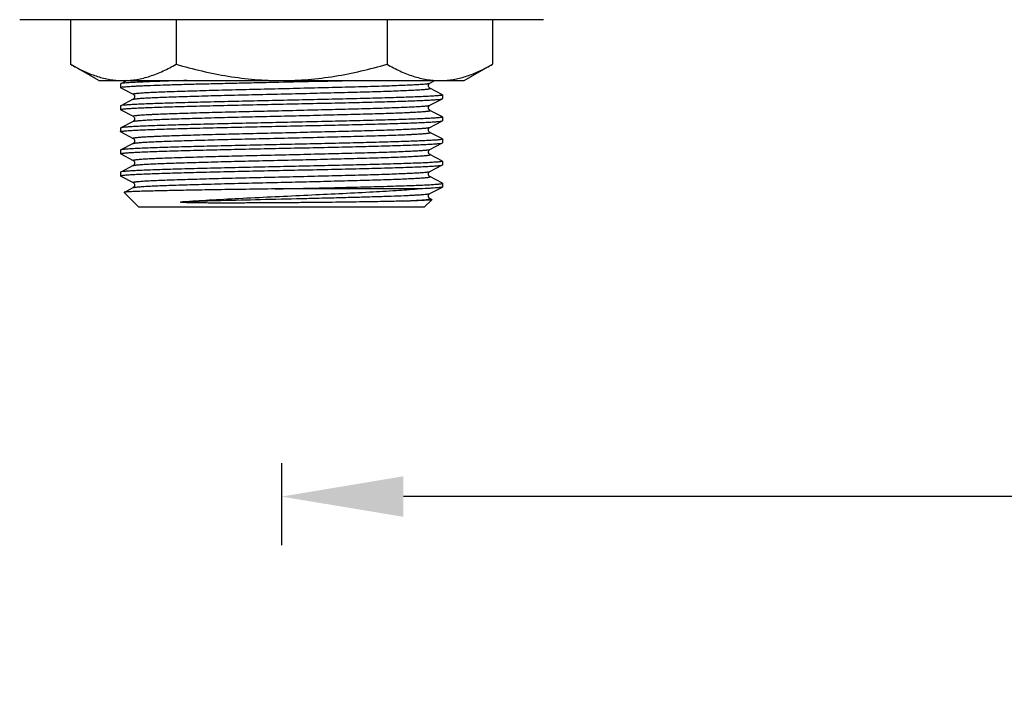
# Model space of a CAD drawing. Units: millimetres. Extents: x -1081 to -130, y -236 to 890.
# Drawn here: x -1017 to -936, y 371 to 426 of the extents above; entities that cross this region are included whole.
import ezdxf

# ---------------------------------------------------------------- set-up
doc = ezdxf.new("R2010")
doc.units = ezdxf.units.MM
doc.header["$LTSCALE"] = 65.34
doc.header["$PDMODE"] = 3
doc.header["$PDSIZE"] = 3
doc.layers.get('0').update_dxf_attribs({"linetype": 'CONTINUOUS'})
doc.layers.get('Defpoints').update_dxf_attribs({"linetype": 'CONTINUOUS'})
doc.layers.add('60138_04_00_BL7', color=7, linetype='CONTINUOUS')
doc.layers.add('6028_09_00_BL10', color=7, linetype='CONTINUOUS')
doc.styles.get("Standard").update_dxf_attribs({"font": 'arial.ttf'})
doc.dimstyles.new('A2', dxfattribs={"dimtxt": 10, "dimasz": 10, "dimexe": 4, "dimexo": 6, "dimgap": 4, "dimtad": 2, "dimtih": 1, "dimtoh": 1, "dimdec": 0, "dimdsep": 46, "dimtxsty": 'Standard', "dimcen": 0, "dimadec": 0, "dimazin": 0, "dimtfac": 1, "dimtdec": 0, "dimtmove": 0, "dimatfit": 3, "dimfxl": 0, "dimarcsym": 0})

# ---------------------------------------------------------------- blocks, each defined once
blk = doc.blocks.new('*D83')
at = {"color": 0, "lineweight": -2}
for p, q in [((-995.339, 389.66), (-995.339, 382.929)), ((-815.361, 389.517), (-815.361, 382.929)), ((-825.361, 386.929), (-985.339, 386.929))]:
    blk.add_line(p, q, dxfattribs=at)
at = {"color": 0}
for points in [[(-985.339, 388.596), (-985.339, 385.263), (-995.339, 386.929)], [(-825.361, 388.596), (-825.361, 385.263), (-815.361, 386.929)]]:
    blk.add_solid(points, dxfattribs=at)
at = {"layer": 'Defpoints', "color": 0}
for p in [(-995.339, 395.66), (-815.361, 395.517), (-995.339, 386.929)]:
    blk.add_point(p, dxfattribs=at)
at = {"color": 0, "lineweight": 15, "insert": (-904.751, 377.824), "char_height": 10, "attachment_point": 5}
blk.add_mtext('180mm', dxfattribs=at)

msp = doc.modelspace()

# ---------------------------------------------------------------- linework, layer by layer
at = {"layer": '60138_04_00_BL7', "linetype": 'Continuous'}
for p, q in [((-1008.548, 420.839), (-1008.56, 420.827)), ((-1008.56, 420.827), (-1008.56, 420.525)), ((-1008.548, 420.513), (-1008.56, 420.525)), ((-1008.242, 420.998), (-1008.548, 420.839)), ((-1008.548, 420.513), (-1008.528, 420.503)), ((-1008.528, 420.503), (-1007.521, 419.978)), ((-1008.049, 421.099), (-1008.242, 420.998)), ((-983.158, 420.885), (-982.746, 421.099)), ((-982.13, 419.932), (-983.158, 420.467)), ((-983.158, 419.071), (-982.13, 419.606)), ((-982.13, 419.932), (-982.119, 419.92)), ((-982.13, 419.606), (-982.119, 419.618)), ((-982.119, 419.92), (-982.119, 419.618)), ((-1008.548, 419.025), (-1008.56, 419.013)), ((-1008.56, 419.013), (-1008.56, 418.711)), ((-1007.521, 419.56), (-1008.548, 419.025)), ((-1008.548, 418.699), (-1008.56, 418.711)), ((-1008.548, 418.699), (-1008.528, 418.689)), ((-1008.528, 418.689), (-1007.521, 418.164)), ((-982.13, 418.118), (-983.158, 418.653)), ((-982.13, 418.118), (-982.119, 418.106)), ((-982.119, 418.106), (-982.119, 417.804)), ((-1008.548, 417.211), (-1008.56, 417.199)), ((-1008.56, 417.199), (-1008.56, 416.897)), ((-1007.521, 417.746), (-1008.548, 417.211)), ((-983.158, 417.257), (-982.13, 417.792)), ((-982.13, 417.792), (-982.119, 417.804)), ((-1008.548, 416.885), (-1008.56, 416.897)), ((-1008.548, 416.885), (-1008.528, 416.875)), ((-1008.528, 416.875), (-1007.521, 416.35)), ((-982.13, 416.304), (-983.158, 416.839)), ((-1007.521, 415.932), (-1008.548, 415.397)), ((-983.158, 415.443), (-982.13, 415.978)), ((-982.13, 416.304), (-982.119, 416.292)), ((-982.13, 415.978), (-982.119, 415.99)), ((-982.119, 416.292), (-982.119, 415.99)), ((-1008.548, 415.397), (-1008.56, 415.385)), ((-1008.56, 415.385), (-1008.56, 415.083)), ((-1008.548, 415.071), (-1008.56, 415.083)), ((-982.13, 414.49), (-983.158, 415.025)), ((-1007.521, 414.118), (-1008.548, 413.583)), ((-983.158, 413.629), (-982.13, 414.164)), ((-982.13, 414.49), (-982.119, 414.478)), ((-982.13, 414.164), (-982.119, 414.176)), ((-982.119, 414.478), (-982.119, 414.176)), ((-1008.548, 413.583), (-1008.56, 413.571)), ((-1008.56, 413.571), (-1008.56, 413.269)), ((-1008.56, 413.269), (-1008.548, 413.257)), ((-1008.548, 413.257), (-1008.528, 413.247)), ((-1008.528, 413.247), (-1007.521, 412.722)), ((-982.13, 412.676), (-983.158, 413.211)), ((-1008.265, 411.916), (-1007.52, 412.304)), ((-983.158, 411.815), (-982.13, 412.35)), ((-982.119, 412.664), (-982.119, 412.362)), ((-1008.265, 411.916), (-1008.269, 411.908)), ((-1007.06, 410.699), (-1008.269, 411.908)), ((-984.169, 412.199), (-995.858, 412.199)), ((-983.619, 410.699), (-1007.06, 410.699)), ((-985.387, 411.206), (-985.31, 411.21)), ((-983.619, 410.699), (-983.006, 411.312)), ((-983.01, 411.32), (-983.158, 411.397)), ((-983.01, 411.32), (-983.006, 411.312))]:
    msp.add_line(p, q, dxfattribs=at)
for points in [[(-983.157, 420.467), (-983.165, 420.471), (-983.18, 420.481), (-983.201, 420.499), (-983.225, 420.524), (-983.248, 420.559), (-983.268, 420.605), (-983.279, 420.661), (-983.276, 420.715), (-983.262, 420.764), (-983.24, 420.807), (-983.215, 420.839), (-983.195, 420.859), (-983.178, 420.872), (-983.165, 420.88), (-983.157, 420.885)], [(-1007.521, 419.978), (-1007.519, 419.977), (-1007.506, 419.969), (-1007.488, 419.956), (-1007.466, 419.936), (-1007.443, 419.907), (-1007.42, 419.865), (-1007.403, 419.813), (-1007.399, 419.759), (-1007.407, 419.707), (-1007.427, 419.658), (-1007.451, 419.621), (-1007.473, 419.595), (-1007.492, 419.579), (-1007.509, 419.567), (-1007.521, 419.56)], [(-983.157, 418.653), (-983.165, 418.658), (-983.179, 418.667), (-983.197, 418.681), (-983.218, 418.703), (-983.243, 418.736), (-983.265, 418.781), (-983.277, 418.831), (-983.278, 418.884), (-983.267, 418.937), (-983.247, 418.981), (-983.225, 419.013), (-983.203, 419.038), (-983.183, 419.055), (-983.167, 419.065), (-983.158, 419.071)], [(-1007.521, 418.164), (-1007.518, 418.162), (-1007.508, 418.156), (-1007.495, 418.148), (-1007.477, 418.133), (-1007.454, 418.108), (-1007.431, 418.074), (-1007.412, 418.033), (-1007.4, 417.984), (-1007.4, 417.929), (-1007.412, 417.879), (-1007.43, 417.837), (-1007.453, 417.803), (-1007.477, 417.778), (-1007.495, 417.762), (-1007.509, 417.753), (-1007.521, 417.746)], [(-983.157, 416.839), (-983.164, 416.843), (-983.179, 416.852), (-983.199, 416.869), (-983.222, 416.893), (-983.245, 416.926), (-983.266, 416.971), (-983.278, 417.026), (-983.277, 417.08), (-983.264, 417.13), (-983.242, 417.175), (-983.218, 417.208), (-983.196, 417.229), (-983.18, 417.243), (-983.166, 417.252), (-983.157, 417.257)], [(-1007.521, 416.35), (-1007.519, 416.349), (-1007.511, 416.344), (-1007.5, 416.337), (-1007.484, 416.325), (-1007.464, 416.305), (-1007.442, 416.277), (-1007.421, 416.241), (-1007.405, 416.194), (-1007.399, 416.139), (-1007.405, 416.087), (-1007.421, 416.041), (-1007.444, 416.001), (-1007.468, 415.972), (-1007.489, 415.954), (-1007.504, 415.942), (-1007.516, 415.935), (-1007.521, 415.932)], [(-1008.548, 415.071), (-1007.519, 414.535), (-1007.507, 414.527), (-1007.489, 414.515), (-1007.468, 414.496), (-1007.445, 414.468), (-1007.421, 414.427), (-1007.404, 414.374), (-1007.399, 414.32), (-1007.406, 414.268), (-1007.425, 414.218), (-1007.449, 414.18), (-1007.472, 414.154), (-1007.491, 414.137), (-1007.508, 414.126), (-1007.521, 414.118)], [(-983.158, 415.025), (-983.163, 415.028), (-983.175, 415.036), (-983.191, 415.048), (-983.211, 415.067), (-983.233, 415.093), (-983.254, 415.128), (-983.272, 415.175), (-983.279, 415.231), (-983.274, 415.284), (-983.258, 415.331), (-983.235, 415.372), (-983.21, 415.402), (-983.191, 415.421), (-983.176, 415.432), (-983.164, 415.439), (-983.157, 415.443)], [(-983.157, 413.211), (-983.161, 413.213), (-983.174, 413.221), (-983.191, 413.233), (-983.212, 413.254), (-983.238, 413.286), (-983.261, 413.331), (-983.276, 413.38), (-983.279, 413.435), (-983.268, 413.49), (-983.248, 413.536), (-983.225, 413.571), (-983.202, 413.597), (-983.18, 413.614), (-983.165, 413.624), (-983.157, 413.629)], [(-1007.521, 412.722), (-1007.512, 412.717), (-1007.497, 412.707), (-1007.479, 412.692), (-1007.457, 412.669), (-1007.432, 412.633), (-1007.411, 412.587), (-1007.4, 412.536), (-1007.4, 412.485), (-1007.413, 412.433), (-1007.433, 412.391), (-1007.455, 412.36), (-1007.476, 412.336), (-1007.496, 412.32), (-1007.511, 412.31), (-1007.52, 412.304)], [(-983.157, 411.397), (-983.165, 411.401), (-983.18, 411.411), (-983.2, 411.428), (-983.224, 411.453), (-983.247, 411.486), (-983.267, 411.532), (-983.279, 411.587), (-983.277, 411.641), (-983.263, 411.691), (-983.241, 411.735), (-983.216, 411.768), (-983.196, 411.788), (-983.179, 411.801), (-983.166, 411.81), (-983.157, 411.815)]]:
    msp.add_lwpolyline(points, dxfattribs=at)
for points, knots in [([(-1008.56, 420.525), (-1008.56, 420.529), (-1008.55, 420.537), (-1008.517, 420.549), (-1008.441, 420.565), (-1008.314, 420.581), (-1008.137, 420.599), (-1007.911, 420.616), (-1007.636, 420.634), (-1007.314, 420.652), (-1006.945, 420.67), (-1006.532, 420.687), (-1005.896, 420.712), (-1005.003, 420.743), (-1003.823, 420.778), (-1002.512, 420.813), (-1001.09, 420.849), (-999.58, 420.884), (-998.004, 420.92), (-995.844, 420.968), (-993.165, 421.026), (-991.028, 421.074), (-989.983, 421.099)], [0, 0, 0, 0, 0.000592, 0.001728, 0.005949, 0.012846, 0.022423, 0.034647, 0.049474, 0.066854, 0.086718, 0.108989, 0.133585, 0.189356, 0.253176, 0.324061, 0.400924, 0.482582, 0.567773, 0.655182, 0.831255, 1, 1, 1, 1]), ([(-1008.46, 420.862), (-1008.479, 420.859), (-1008.508, 420.853), (-1008.538, 420.844), (-1008.548, 420.839)], [0, 0, 0, 0, 0.61359, 1, 1, 1, 1]), ([(-1003.111, 421.099), (-1003.783, 421.081), (-1004.74, 421.053), (-1005.946, 421.012), (-1006.689, 420.983), (-1007.314, 420.954), (-1007.813, 420.926), (-1008.181, 420.898), (-1008.383, 420.876), (-1008.46, 420.862)], [0, 0, 0, 0, 0.376155, 0.536438, 0.6759, 0.793066, 0.886728, 0.955925, 1, 1, 1, 1]), ([(-1007.521, 419.978), (-1007.524, 419.98), (-1007.53, 419.983), (-1007.535, 419.993), (-1007.527, 420.001), (-1007.506, 420.011), (-1007.46, 420.023), (-1007.385, 420.037), (-1007.28, 420.05), (-1007.146, 420.064), (-1006.984, 420.078), (-1006.794, 420.092), (-1006.577, 420.106), (-1006.332, 420.12), (-1006.061, 420.134), (-1005.649, 420.154), (-1005.073, 420.178), (-1004.313, 420.206), (-1003.466, 420.234), (-1002.189, 420.273), (-1000.443, 420.32), (-998.219, 420.376), (-995.883, 420.431), (-993.527, 420.487), (-991.24, 420.543), (-989.419, 420.59), (-988.062, 420.629), (-987.143, 420.657), (-986.302, 420.685), (-985.549, 420.713), (-984.89, 420.741), (-984.332, 420.768), (-983.879, 420.796), (-983.571, 420.82), (-983.38, 420.84), (-983.28, 420.854), (-983.209, 420.867), (-983.171, 420.878), (-983.158, 420.885)], [0, 0, 0, 0, 0.000494, 0.000801, 0.001154, 0.001733, 0.00372, 0.006872, 0.011199, 0.016695, 0.023349, 0.03115, 0.040079, 0.050115, 0.061233, 0.073408, 0.100811, 0.132059, 0.166854, 0.20486, 0.289021, 0.381312, 0.478188, 0.575931, 0.670789, 0.759117, 0.799761, 0.837528, 0.872055, 0.903011, 0.9301, 0.95306, 0.971676, 0.98577, 0.991082, 0.995224, 0.998192, 1, 1, 1, 1]), ([(-1007.521, 419.56), (-1007.507, 419.567), (-1007.469, 419.577), (-1007.398, 419.591), (-1007.298, 419.605), (-1007.107, 419.625), (-1006.799, 419.649), (-1006.346, 419.677), (-1005.788, 419.704), (-1005.129, 419.732), (-1004.375, 419.76), (-1003.535, 419.788), (-1002.616, 419.816), (-1001.259, 419.855), (-999.437, 419.902), (-997.15, 419.958), (-994.793, 420.014), (-992.458, 420.069), (-990.233, 420.125), (-988.488, 420.172), (-987.21, 420.211), (-986.364, 420.239), (-985.604, 420.267), (-985.028, 420.291), (-984.615, 420.311), (-984.345, 420.325), (-984.1, 420.339), (-983.883, 420.353), (-983.693, 420.367), (-983.531, 420.381), (-983.398, 420.395), (-983.293, 420.408), (-983.218, 420.422), (-983.172, 420.434), (-983.151, 420.444), (-983.143, 420.452), (-983.148, 420.462), (-983.154, 420.465), (-983.157, 420.467)], [0, 0, 0, 0, 0.001808, 0.004775, 0.008918, 0.014232, 0.028327, 0.046946, 0.069909, 0.097002, 0.127961, 0.162494, 0.200265, 0.240915, 0.329253, 0.42412, 0.521871, 0.618752, 0.711045, 0.795203, 0.833208, 0.867999, 0.899242, 0.926638, 0.938811, 0.949925, 0.959956, 0.968881, 0.976678, 0.983328, 0.988818, 0.99314, 0.996287, 0.998269, 0.998845, 0.999196, 0.999503, 1, 1, 1, 1]), ([(-1008.56, 418.711), (-1008.56, 418.718), (-1008.534, 418.73), (-1008.493, 418.74), (-1008.417, 418.754), (-1008.316, 418.767), (-1008.184, 418.78), (-1008.024, 418.794), (-1007.836, 418.807), (-1007.53, 418.826), (-1007.081, 418.85), (-1006.465, 418.876), (-1005.75, 418.903), (-1004.942, 418.93), (-1004.049, 418.957), (-1003.078, 418.984), (-1002.038, 419.011), (-1000.542, 419.048), (-998.573, 419.094), (-996.141, 419.147), (-993.682, 419.201), (-991.281, 419.254), (-989.024, 419.307), (-986.991, 419.361), (-985.471, 419.407), (-984.42, 419.444), (-983.773, 419.471), (-983.229, 419.498), (-982.792, 419.524), (-982.467, 419.55), (-982.288, 419.57), (-982.218, 419.583)], [0, 0, 0, 0, 0.00076, 0.002511, 0.005339, 0.009259, 0.014268, 0.020356, 0.027511, 0.035718, 0.05522, 0.078686, 0.105916, 0.136661, 0.170655, 0.207591, 0.247147, 0.288968, 0.377906, 0.471245, 0.565673, 0.657844, 0.744492, 0.822541, 0.889221, 0.917543, 0.942173, 0.962897, 0.979529, 0.991931, 1, 1, 1, 1]), ([(-982.119, 419.92), (-982.119, 419.913), (-982.144, 419.901), (-982.185, 419.89), (-982.261, 419.877), (-982.362, 419.864), (-982.494, 419.85), (-982.654, 419.837), (-982.842, 419.824), (-983.148, 419.805), (-983.597, 419.781), (-984.213, 419.754), (-984.929, 419.728), (-985.737, 419.701), (-986.63, 419.674), (-987.601, 419.647), (-988.64, 419.62), (-990.137, 419.583), (-992.106, 419.537), (-994.538, 419.484), (-996.998, 419.43), (-999.399, 419.377), (-1001.656, 419.323), (-1003.689, 419.27), (-1005.209, 419.224), (-1006.259, 419.186), (-1006.906, 419.16), (-1007.45, 419.133), (-1007.887, 419.107), (-1008.211, 419.081), (-1008.39, 419.061), (-1008.46, 419.048)], [0, 0, 0, 0, 0.00076, 0.002511, 0.00534, 0.00926, 0.01427, 0.020359, 0.027514, 0.035722, 0.055226, 0.078695, 0.105926, 0.136675, 0.170672, 0.207613, 0.247172, 0.288996, 0.377936, 0.471276, 0.565709, 0.657887, 0.744537, 0.82258, 0.889254, 0.917573, 0.9422, 0.962919, 0.979546, 0.991939, 1, 1, 1, 1]), ([(-982.218, 419.583), (-982.2, 419.586), (-982.17, 419.592), (-982.141, 419.6), (-982.13, 419.606)], [0, 0, 0, 0, 0.613854, 1, 1, 1, 1]), ([(-1008.46, 419.048), (-1008.478, 419.045), (-1008.508, 419.039), (-1008.538, 419.03), (-1008.548, 419.025)], [0, 0, 0, 0, 0.61369, 1, 1, 1, 1]), ([(-1007.521, 418.164), (-1007.524, 418.166), (-1007.53, 418.169), (-1007.535, 418.178), (-1007.527, 418.187), (-1007.506, 418.197), (-1007.46, 418.209), (-1007.385, 418.222), (-1007.28, 418.236), (-1007.147, 418.25), (-1006.985, 418.264), (-1006.796, 418.278), (-1006.578, 418.292), (-1006.334, 418.306), (-1006.063, 418.32), (-1005.651, 418.34), (-1005.075, 418.364), (-1004.314, 418.392), (-1003.468, 418.42), (-1002.191, 418.459), (-1000.445, 418.506), (-998.22, 418.562), (-995.885, 418.617), (-993.528, 418.673), (-991.242, 418.729), (-989.42, 418.776), (-988.062, 418.814), (-987.143, 418.843), (-986.303, 418.871), (-985.55, 418.899), (-984.89, 418.927), (-984.332, 418.954), (-983.88, 418.982), (-983.571, 419.006), (-983.38, 419.026), (-983.28, 419.04), (-983.209, 419.053), (-983.171, 419.064), (-983.158, 419.071)], [0, 0, 0, 0, 0.000497, 0.000806, 0.001156, 0.001731, 0.003714, 0.006861, 0.01118, 0.016669, 0.023319, 0.031116, 0.040039, 0.050069, 0.061184, 0.073356, 0.10075, 0.131994, 0.166783, 0.204788, 0.288947, 0.381239, 0.478121, 0.575873, 0.67074, 0.759081, 0.79973, 0.837502, 0.872036, 0.902996, 0.930089, 0.953053, 0.971671, 0.985768, 0.991082, 0.995223, 0.99819, 1, 1, 1, 1]), ([(-982.119, 418.106), (-982.119, 418.099), (-982.144, 418.087), (-982.185, 418.076), (-982.261, 418.063), (-982.362, 418.05), (-982.494, 418.036), (-982.654, 418.023), (-982.842, 418.01), (-983.148, 417.991), (-983.597, 417.967), (-984.214, 417.94), (-984.929, 417.914), (-985.737, 417.887), (-986.63, 417.86), (-987.601, 417.833), (-988.641, 417.806), (-990.137, 417.769), (-992.107, 417.723), (-994.538, 417.67), (-996.998, 417.616), (-999.399, 417.563), (-1001.656, 417.509), (-1003.689, 417.456), (-1005.209, 417.41), (-1006.26, 417.372), (-1006.907, 417.346), (-1007.451, 417.319), (-1007.887, 417.293), (-1008.212, 417.267), (-1008.39, 417.247), (-1008.46, 417.234)], [0, 0, 0, 0, 0.00076, 0.002511, 0.00534, 0.00926, 0.01427, 0.02036, 0.027515, 0.035724, 0.055229, 0.078699, 0.105931, 0.136681, 0.17068, 0.207622, 0.247184, 0.289009, 0.377953, 0.471296, 0.565731, 0.65791, 0.74456, 0.822603, 0.889273, 0.917589, 0.942213, 0.962928, 0.979551, 0.991942, 1, 1, 1, 1]), ([(-1007.521, 417.746), (-1007.507, 417.753), (-1007.469, 417.763), (-1007.398, 417.777), (-1007.298, 417.791), (-1007.107, 417.811), (-1006.799, 417.835), (-1006.346, 417.863), (-1005.788, 417.89), (-1005.129, 417.918), (-1004.376, 417.946), (-1003.535, 417.974), (-1002.616, 418.002), (-1001.259, 418.041), (-999.438, 418.088), (-997.151, 418.144), (-994.795, 418.2), (-992.459, 418.255), (-990.235, 418.311), (-988.489, 418.358), (-987.212, 418.397), (-986.365, 418.425), (-985.605, 418.453), (-985.029, 418.477), (-984.616, 418.497), (-984.345, 418.511), (-984.101, 418.525), (-983.883, 418.539), (-983.694, 418.553), (-983.532, 418.567), (-983.398, 418.581), (-983.293, 418.594), (-983.218, 418.608), (-983.172, 418.62), (-983.151, 418.63), (-983.143, 418.638), (-983.148, 418.648), (-983.154, 418.651), (-983.157, 418.653)], [0, 0, 0, 0, 0.001809, 0.004778, 0.008919, 0.01423, 0.028327, 0.046941, 0.069903, 0.096991, 0.127949, 0.162476, 0.200245, 0.240888, 0.329219, 0.424078, 0.521823, 0.6187, 0.710991, 0.795151, 0.833156, 0.867951, 0.899197, 0.9266, 0.938773, 0.949891, 0.959927, 0.968854, 0.976653, 0.983308, 0.988804, 0.993128, 0.996278, 0.998266, 0.998845, 0.999197, 0.999504, 1, 1, 1, 1]), ([(-1008.56, 416.897), (-1008.56, 416.904), (-1008.534, 416.916), (-1008.493, 416.926), (-1008.417, 416.94), (-1008.316, 416.953), (-1008.184, 416.966), (-1008.024, 416.98), (-1007.836, 416.993), (-1007.53, 417.012), (-1007.081, 417.036), (-1006.464, 417.062), (-1005.748, 417.089), (-1004.94, 417.116), (-1004.047, 417.143), (-1003.076, 417.17), (-1002.036, 417.197), (-1000.539, 417.234), (-998.57, 417.28), (-996.138, 417.333), (-993.678, 417.387), (-991.277, 417.44), (-989.02, 417.494), (-986.987, 417.547), (-985.467, 417.593), (-984.417, 417.631), (-983.77, 417.657), (-983.226, 417.684), (-982.79, 417.71), (-982.466, 417.736), (-982.287, 417.756), (-982.218, 417.769)], [0, 0, 0, 0, 0.000761, 0.002511, 0.005341, 0.009262, 0.014273, 0.020363, 0.027521, 0.035731, 0.055241, 0.078716, 0.105955, 0.136711, 0.170714, 0.20766, 0.247226, 0.289056, 0.378011, 0.471366, 0.565805, 0.657981, 0.744626, 0.822664, 0.889326, 0.917635, 0.942251, 0.962958, 0.979572, 0.991952, 1, 1, 1, 1]), ([(-1008.46, 417.234), (-1008.478, 417.231), (-1008.508, 417.225), (-1008.538, 417.216), (-1008.548, 417.211)], [0, 0, 0, 0, 0.61365, 1, 1, 1, 1]), ([(-1007.521, 416.35), (-1007.524, 416.352), (-1007.53, 416.355), (-1007.535, 416.364), (-1007.527, 416.373), (-1007.506, 416.383), (-1007.461, 416.395), (-1007.385, 416.408), (-1007.28, 416.422), (-1007.147, 416.436), (-1006.985, 416.45), (-1006.796, 416.464), (-1006.578, 416.478), (-1006.334, 416.492), (-1006.063, 416.506), (-1005.651, 416.526), (-1005.075, 416.55), (-1004.315, 416.578), (-1003.468, 416.606), (-1002.191, 416.645), (-1000.446, 416.692), (-998.221, 416.748), (-995.885, 416.803), (-993.529, 416.859), (-991.242, 416.915), (-989.42, 416.962), (-988.063, 417), (-987.143, 417.029), (-986.303, 417.057), (-985.55, 417.085), (-984.891, 417.113), (-984.332, 417.14), (-983.88, 417.168), (-983.571, 417.192), (-983.38, 417.212), (-983.28, 417.226), (-983.209, 417.239), (-983.171, 417.25), (-983.158, 417.257)], [0, 0, 0, 0, 0.000499, 0.000807, 0.001157, 0.001733, 0.003715, 0.006859, 0.011176, 0.016664, 0.023314, 0.031108, 0.04003, 0.050059, 0.061174, 0.073344, 0.100737, 0.131979, 0.166767, 0.204771, 0.288928, 0.381221, 0.478104, 0.575858, 0.670728, 0.759072, 0.799721, 0.837496, 0.872029, 0.902992, 0.930084, 0.953051, 0.971668, 0.985768, 0.99108, 0.995221, 0.99819, 1, 1, 1, 1]), ([(-982.218, 417.769), (-982.199, 417.772), (-982.17, 417.778), (-982.141, 417.787), (-982.13, 417.792)], [0, 0, 0, 0, 0.61345, 1, 1, 1, 1]), ([(-1007.521, 415.932), (-1007.507, 415.939), (-1007.469, 415.949), (-1007.398, 415.963), (-1007.298, 415.977), (-1007.107, 415.997), (-1006.799, 416.021), (-1006.346, 416.049), (-1005.788, 416.076), (-1005.129, 416.104), (-1004.375, 416.132), (-1003.535, 416.16), (-1002.616, 416.188), (-1001.259, 416.227), (-999.437, 416.274), (-997.15, 416.33), (-994.794, 416.386), (-992.458, 416.441), (-990.233, 416.497), (-988.488, 416.544), (-987.211, 416.583), (-986.364, 416.611), (-985.604, 416.639), (-985.028, 416.663), (-984.616, 416.683), (-984.345, 416.697), (-984.1, 416.711), (-983.883, 416.725), (-983.693, 416.739), (-983.531, 416.753), (-983.398, 416.767), (-983.293, 416.78), (-983.218, 416.794), (-983.172, 416.806), (-983.151, 416.816), (-983.143, 416.824), (-983.148, 416.834), (-983.154, 416.837), (-983.157, 416.839)], [0, 0, 0, 0, 0.00181, 0.004778, 0.008919, 0.014231, 0.02833, 0.046946, 0.069911, 0.097001, 0.127962, 0.162492, 0.200264, 0.240911, 0.329249, 0.424114, 0.521864, 0.618745, 0.711036, 0.795195, 0.8332, 0.86799, 0.899235, 0.926631, 0.938803, 0.94992, 0.959951, 0.968875, 0.976672, 0.983324, 0.988815, 0.993135, 0.996283, 0.998268, 0.998844, 0.999195, 0.999503, 1, 1, 1, 1]), ([(-1008.56, 415.083), (-1008.56, 415.09), (-1008.534, 415.102), (-1008.493, 415.112), (-1008.417, 415.126), (-1008.316, 415.139), (-1008.184, 415.152), (-1008.024, 415.166), (-1007.836, 415.179), (-1007.53, 415.198), (-1007.081, 415.222), (-1006.464, 415.248), (-1005.748, 415.275), (-1004.94, 415.302), (-1004.047, 415.329), (-1003.076, 415.356), (-1002.036, 415.383), (-1000.539, 415.42), (-998.57, 415.466), (-996.138, 415.519), (-993.678, 415.573), (-991.276, 415.626), (-989.019, 415.68), (-986.987, 415.733), (-985.467, 415.779), (-984.416, 415.817), (-983.77, 415.843), (-983.226, 415.87), (-982.79, 415.896), (-982.466, 415.922), (-982.287, 415.942), (-982.217, 415.955)], [0, 0, 0, 0, 0.000761, 0.002511, 0.005341, 0.009262, 0.014273, 0.020364, 0.027521, 0.035732, 0.055243, 0.078718, 0.105958, 0.136714, 0.170718, 0.207665, 0.247231, 0.289063, 0.37802, 0.471376, 0.565815, 0.657992, 0.744637, 0.822675, 0.889334, 0.917642, 0.942257, 0.962963, 0.979575, 0.991954, 1, 1, 1, 1]), ([(-982.119, 416.292), (-982.119, 416.285), (-982.144, 416.273), (-982.185, 416.262), (-982.261, 416.249), (-982.362, 416.236), (-982.494, 416.222), (-982.654, 416.209), (-982.842, 416.196), (-983.148, 416.177), (-983.597, 416.153), (-984.214, 416.126), (-984.929, 416.1), (-985.737, 416.073), (-986.63, 416.046), (-987.601, 416.019), (-988.641, 415.992), (-990.138, 415.955), (-992.107, 415.909), (-994.538, 415.856), (-996.998, 415.802), (-999.399, 415.749), (-1001.656, 415.695), (-1003.689, 415.642), (-1005.209, 415.596), (-1006.26, 415.558), (-1006.907, 415.532), (-1007.451, 415.505), (-1007.887, 415.479), (-1008.212, 415.453), (-1008.391, 415.433), (-1008.46, 415.42)], [0, 0, 0, 0, 0.00076, 0.002511, 0.00534, 0.00926, 0.01427, 0.02036, 0.027516, 0.035724, 0.055229, 0.078699, 0.105932, 0.136683, 0.170682, 0.207624, 0.247186, 0.289012, 0.377955, 0.471299, 0.565734, 0.657914, 0.744563, 0.822604, 0.889274, 0.917591, 0.942215, 0.962931, 0.979554, 0.991944, 1, 1, 1, 1]), ([(-982.217, 415.955), (-982.199, 415.958), (-982.17, 415.964), (-982.141, 415.973), (-982.13, 415.978)], [0, 0, 0, 0, 0.613418, 1, 1, 1, 1]), ([(-1008.46, 415.42), (-1008.479, 415.417), (-1008.508, 415.411), (-1008.538, 415.402), (-1008.548, 415.397)], [0, 0, 0, 0, 0.613609, 1, 1, 1, 1]), ([(-1007.521, 414.536), (-1007.524, 414.538), (-1007.53, 414.541), (-1007.535, 414.551), (-1007.527, 414.559), (-1007.506, 414.569), (-1007.46, 414.581), (-1007.384, 414.595), (-1007.28, 414.608), (-1007.146, 414.622), (-1006.984, 414.636), (-1006.794, 414.65), (-1006.577, 414.664), (-1006.332, 414.678), (-1006.061, 414.692), (-1005.649, 414.712), (-1005.073, 414.736), (-1004.312, 414.764), (-1003.466, 414.792), (-1002.188, 414.831), (-1000.443, 414.878), (-998.218, 414.934), (-995.883, 414.989), (-993.527, 415.045), (-991.24, 415.101), (-989.418, 415.148), (-988.061, 415.187), (-987.142, 415.215), (-986.302, 415.243), (-985.549, 415.271), (-984.89, 415.299), (-984.332, 415.326), (-983.879, 415.354), (-983.571, 415.378), (-983.38, 415.398), (-983.28, 415.412), (-983.209, 415.425), (-983.171, 415.436), (-983.158, 415.443)], [0, 0, 0, 0, 0.000495, 0.000801, 0.001155, 0.001735, 0.003724, 0.006876, 0.011202, 0.0167, 0.023357, 0.031157, 0.040086, 0.050124, 0.061243, 0.073418, 0.100822, 0.13207, 0.166866, 0.204873, 0.289034, 0.381323, 0.478199, 0.575941, 0.670796, 0.759123, 0.799765, 0.837532, 0.872057, 0.903014, 0.9301, 0.953061, 0.971675, 0.985771, 0.991082, 0.995223, 0.998192, 1, 1, 1, 1]), ([(-1007.521, 414.118), (-1007.507, 414.125), (-1007.469, 414.135), (-1007.398, 414.149), (-1007.298, 414.163), (-1007.107, 414.183), (-1006.799, 414.207), (-1006.346, 414.235), (-1005.787, 414.262), (-1005.128, 414.29), (-1004.375, 414.318), (-1003.535, 414.346), (-1002.615, 414.374), (-1001.258, 414.413), (-999.436, 414.46), (-997.149, 414.516), (-994.792, 414.572), (-992.457, 414.627), (-990.232, 414.683), (-988.486, 414.73), (-987.209, 414.769), (-986.363, 414.797), (-985.602, 414.825), (-985.026, 414.849), (-984.614, 414.869), (-984.344, 414.883), (-984.099, 414.897), (-983.882, 414.911), (-983.692, 414.925), (-983.531, 414.939), (-983.397, 414.953), (-983.293, 414.967), (-983.217, 414.98), (-983.172, 414.992), (-983.151, 415.002), (-983.143, 415.011), (-983.148, 415.02), (-983.154, 415.023), (-983.158, 415.025)], [0, 0, 0, 0, 0.00181, 0.004777, 0.008919, 0.014233, 0.028332, 0.046952, 0.069918, 0.097014, 0.127977, 0.162513, 0.200289, 0.240942, 0.329289, 0.424163, 0.521921, 0.618807, 0.7111, 0.795257, 0.83326, 0.868047, 0.899287, 0.926677, 0.938847, 0.949959, 0.959986, 0.968906, 0.9767, 0.983346, 0.988832, 0.993148, 0.996291, 0.998269, 0.998843, 0.999192, 0.999501, 1, 1, 1, 1]), ([(-1008.56, 413.269), (-1008.56, 413.276), (-1008.534, 413.288), (-1008.493, 413.298), (-1008.417, 413.312), (-1008.316, 413.325), (-1008.184, 413.338), (-1008.024, 413.352), (-1007.836, 413.365), (-1007.53, 413.384), (-1007.081, 413.408), (-1006.465, 413.434), (-1005.75, 413.461), (-1004.942, 413.488), (-1004.049, 413.515), (-1003.078, 413.542), (-1002.038, 413.569), (-1000.542, 413.606), (-998.573, 413.652), (-996.141, 413.705), (-993.682, 413.759), (-991.281, 413.812), (-989.024, 413.865), (-986.991, 413.919), (-985.471, 413.965), (-984.42, 414.002), (-983.773, 414.029), (-983.229, 414.056), (-982.792, 414.082), (-982.467, 414.108), (-982.288, 414.128), (-982.218, 414.141)], [0, 0, 0, 0, 0.00076, 0.002511, 0.005339, 0.009259, 0.014268, 0.020356, 0.027511, 0.035718, 0.05522, 0.078687, 0.105916, 0.136661, 0.170655, 0.207592, 0.247148, 0.288969, 0.377907, 0.471246, 0.565674, 0.657846, 0.744494, 0.822542, 0.889222, 0.917543, 0.942174, 0.962897, 0.97953, 0.991931, 1, 1, 1, 1]), ([(-982.119, 414.478), (-982.119, 414.471), (-982.144, 414.459), (-982.185, 414.448), (-982.261, 414.435), (-982.362, 414.422), (-982.494, 414.408), (-982.654, 414.395), (-982.842, 414.382), (-983.148, 414.363), (-983.597, 414.339), (-984.213, 414.312), (-984.929, 414.286), (-985.737, 414.259), (-986.63, 414.232), (-987.601, 414.205), (-988.64, 414.178), (-990.137, 414.141), (-992.106, 414.095), (-994.537, 414.042), (-996.997, 413.988), (-999.398, 413.935), (-1001.655, 413.881), (-1003.688, 413.828), (-1005.208, 413.782), (-1006.259, 413.744), (-1006.906, 413.718), (-1007.45, 413.691), (-1007.887, 413.665), (-1008.211, 413.639), (-1008.39, 413.619), (-1008.46, 413.606)], [0, 0, 0, 0, 0.00076, 0.002511, 0.00534, 0.00926, 0.014269, 0.020358, 0.027514, 0.035722, 0.055225, 0.078693, 0.105925, 0.136673, 0.170669, 0.207609, 0.247169, 0.288992, 0.377931, 0.47127, 0.565702, 0.65788, 0.74453, 0.822574, 0.889248, 0.917568, 0.942196, 0.962916, 0.979543, 0.991938, 1, 1, 1, 1]), ([(-982.218, 414.141), (-982.2, 414.144), (-982.17, 414.15), (-982.141, 414.158), (-982.13, 414.164)], [0, 0, 0, 0, 0.613851, 1, 1, 1, 1]), ([(-1008.46, 413.606), (-1008.478, 413.603), (-1008.508, 413.597), (-1008.538, 413.588), (-1008.548, 413.583)], [0, 0, 0, 0, 0.613711, 1, 1, 1, 1]), ([(-1007.521, 412.722), (-1007.524, 412.724), (-1007.53, 412.727), (-1007.535, 412.737), (-1007.527, 412.745), (-1007.506, 412.755), (-1007.46, 412.767), (-1007.385, 412.781), (-1007.28, 412.794), (-1007.146, 412.808), (-1006.984, 412.822), (-1006.795, 412.836), (-1006.577, 412.85), (-1006.333, 412.864), (-1006.062, 412.878), (-1005.649, 412.898), (-1005.073, 412.922), (-1004.313, 412.95), (-1003.466, 412.978), (-1002.189, 413.017), (-1000.443, 413.064), (-998.219, 413.12), (-995.883, 413.175), (-993.527, 413.231), (-991.24, 413.287), (-989.419, 413.334), (-988.062, 413.373), (-987.143, 413.401), (-986.302, 413.429), (-985.549, 413.457), (-984.89, 413.485), (-984.332, 413.512), (-983.879, 413.54), (-983.571, 413.564), (-983.38, 413.584), (-983.28, 413.598), (-983.209, 413.611), (-983.171, 413.622), (-983.158, 413.629)], [0, 0, 0, 0, 0.000495, 0.000801, 0.001154, 0.001733, 0.00372, 0.006871, 0.011198, 0.016694, 0.023348, 0.031148, 0.040077, 0.050113, 0.061231, 0.073405, 0.100809, 0.132056, 0.166851, 0.204857, 0.289018, 0.381308, 0.478185, 0.575929, 0.670786, 0.759116, 0.79976, 0.837526, 0.872055, 0.903011, 0.9301, 0.95306, 0.971676, 0.98577, 0.991082, 0.995225, 0.998192, 1, 1, 1, 1]), ([(-1007.52, 412.304), (-1007.507, 412.311), (-1007.469, 412.321), (-1007.398, 412.335), (-1007.298, 412.349), (-1007.107, 412.369), (-1006.798, 412.393), (-1006.346, 412.421), (-1005.787, 412.448), (-1005.128, 412.476), (-1004.375, 412.504), (-1003.534, 412.532), (-1002.615, 412.56), (-1001.258, 412.599), (-999.436, 412.646), (-997.149, 412.702), (-994.793, 412.758), (-992.458, 412.813), (-990.233, 412.869), (-988.488, 412.916), (-987.21, 412.955), (-986.364, 412.983), (-985.604, 413.011), (-985.028, 413.035), (-984.616, 413.055), (-984.345, 413.069), (-984.1, 413.083), (-983.883, 413.097), (-983.693, 413.111), (-983.531, 413.125), (-983.398, 413.139), (-983.293, 413.152), (-983.218, 413.166), (-983.172, 413.178), (-983.151, 413.188), (-983.143, 413.196), (-983.148, 413.206), (-983.154, 413.209), (-983.157, 413.211)], [0, 0, 0, 0, 0.001811, 0.004781, 0.008926, 0.014242, 0.028341, 0.046964, 0.06993, 0.097025, 0.127986, 0.16252, 0.200291, 0.240941, 0.329278, 0.424141, 0.521887, 0.618764, 0.711051, 0.795205, 0.833207, 0.867997, 0.899239, 0.926635, 0.938807, 0.949921, 0.959952, 0.968878, 0.976675, 0.983325, 0.988816, 0.993138, 0.996286, 0.998268, 0.998845, 0.999196, 0.999504, 1, 1, 1, 1]), ([(-995.858, 412.199), (-994.974, 412.218), (-993.235, 412.256), (-991.091, 412.304), (-989.444, 412.344), (-988.29, 412.372), (-987.207, 412.401), (-986.207, 412.43), (-985.299, 412.459), (-984.493, 412.488), (-983.796, 412.516), (-983.287, 412.541), (-982.941, 412.561), (-982.727, 412.576), (-982.546, 412.59), (-982.396, 412.604), (-982.281, 412.618), (-982.194, 412.632), (-982.148, 412.643), (-982.119, 412.657), (-982.119, 412.664)], [0, 0, 0, 0, 0.192779, 0.379289, 0.467833, 0.552029, 0.631023, 0.704016, 0.770277, 0.829128, 0.879986, 0.92233, 0.940178, 0.955745, 0.968995, 0.979901, 0.988439, 0.994594, 0.998388, 1, 1, 1, 1]), ([(-982.13, 412.35), (-982.138, 412.346), (-982.16, 412.339), (-982.221, 412.325), (-982.333, 412.309), (-982.509, 412.291), (-982.739, 412.273), (-983.024, 412.254), (-983.506, 412.227), (-983.894, 412.21), (-984.169, 412.199)], [0, 0, 0, 0, 0.013127, 0.032825, 0.092329, 0.178741, 0.291807, 0.431111, 0.596164, 1, 1, 1, 1]), ([(-982.119, 412.664), (-982.119, 412.665), (-982.12, 412.671), (-982.126, 412.674), (-982.13, 412.676)], [0, 0, 0, 0, 0.179968, 1, 1, 1, 1]), ([(-982.119, 412.362), (-982.119, 412.361), (-982.12, 412.355), (-982.126, 412.352), (-982.13, 412.35)], [0, 0, 0, 0, 0.179819, 1, 1, 1, 1]), ([(-995.858, 412.199), (-996.66, 412.188), (-998.228, 412.165), (-1000.5, 412.13), (-1002.293, 412.101), (-1003.617, 412.077), (-1004.507, 412.059), (-1005.316, 412.042), (-1006.037, 412.024), (-1006.665, 412.007), (-1007.193, 411.99), (-1007.568, 411.974), (-1007.815, 411.962), (-1007.96, 411.953), (-1008.076, 411.944), (-1008.164, 411.936), (-1008.224, 411.927), (-1008.255, 411.921), (-1008.265, 411.916)], [0, 0, 0, 0, 0.193762, 0.379005, 0.549397, 0.627157, 0.699042, 0.764431, 0.822742, 0.873466, 0.916142, 0.950398, 0.964264, 0.975917, 0.985331, 0.992483, 0.997365, 1, 1, 1, 1]), ([(-1003.177, 411.173), (-1002.452, 411.221), (-1000.903, 411.314), (-997.568, 411.489), (-993.264, 411.691), (-989.067, 411.893), (-986.066, 412.064), (-984.759, 412.152), (-984.169, 412.199)], [0, 0, 0, 0, 0.114472, 0.244606, 0.526334, 0.793533, 0.906809, 1, 1, 1, 1]), ([(-1003.177, 411.173), (-1002.223, 411.202), (-1000.186, 411.258), (-997.024, 411.335), (-994.263, 411.399), (-992.053, 411.453), (-990.469, 411.492), (-988.98, 411.532), (-987.612, 411.572), (-986.394, 411.611), (-985.483, 411.645), (-984.846, 411.673), (-984.443, 411.693), (-984.092, 411.713), (-983.796, 411.732), (-983.555, 411.752), (-983.371, 411.771), (-983.253, 411.788), (-983.189, 411.803), (-983.166, 411.81), (-983.158, 411.815)], [0, 0, 0, 0, 0.143001, 0.305038, 0.473702, 0.556468, 0.636051, 0.710918, 0.779629, 0.840861, 0.893433, 0.91615, 0.936337, 0.9539, 0.968755, 0.980831, 0.990079, 0.996462, 0.998581, 1, 1, 1, 1]), ([(-986.275, 411.173), (-986.896, 411.158), (-988.237, 411.134), (-990.365, 411.104), (-992.28, 411.083), (-993.89, 411.069), (-995.126, 411.059), (-996.364, 411.051), (-997.391, 411.045), (-998.203, 411.042), (-998.802, 411.04), (-999.392, 411.038), (-999.971, 411.038), (-1000.538, 411.038), (-1001.093, 411.04), (-1001.632, 411.043), (-1002.073, 411.047), (-1002.417, 411.052), (-1002.669, 411.057), (-1002.877, 411.062), (-1003.041, 411.066), (-1003.163, 411.071), (-1003.264, 411.075), (-1003.345, 411.079), (-1003.405, 411.083), (-1003.456, 411.087), (-1003.496, 411.09), (-1003.527, 411.093), (-1003.558, 411.097), (-1003.584, 411.101), (-1003.603, 411.105), (-1003.614, 411.108), (-1003.622, 411.11), (-1003.626, 411.119), (-1003.619, 411.122), (-1003.615, 411.124), (-1003.607, 411.127), (-1003.597, 411.129), (-1003.581, 411.133), (-1003.56, 411.137), (-1003.534, 411.14), (-1003.499, 411.145), (-1003.455, 411.15), (-1003.344, 411.161), (-1003.252, 411.168), (-1003.177, 411.173)], [0, 0, 0, 0, 0.104763, 0.225887, 0.358454, 0.427343, 0.497022, 0.566766, 0.635861, 0.669945, 0.703602, 0.736748, 0.769302, 0.801185, 0.832324, 0.862649, 0.892105, 0.906495, 0.920657, 0.934598, 0.941491, 0.948339, 0.955151, 0.958549, 0.961948, 0.965357, 0.96707, 0.968795, 0.970539, 0.972325, 0.973249, 0.973756, 0.974271, 0.974647, 0.974945, 0.975259, 0.975584, 0.976263, 0.976961, 0.978392, 0.979853, 0.981337, 0.984351, 0.987412, 1, 1, 1, 1]), ([(-985.386, 411.194), (-985.457, 411.193), (-985.753, 411.185), (-986.049, 411.178), (-986.275, 411.173)], [0, 0, 0, 0, 0.237064, 1, 1, 1, 1]), ([(-983.083, 411.293), (-983.177, 411.28), (-983.432, 411.264), (-983.913, 411.24), (-984.587, 411.216), (-985.1, 411.202), (-985.386, 411.194)], [0, 0, 0, 0, 0.12296, 0.333043, 0.626954, 1, 1, 1, 1]), ([(-985.31, 411.21), (-985.133, 411.217), (-984.803, 411.231), (-984.343, 411.255), (-984.005, 411.275), (-983.772, 411.291), (-983.626, 411.303), (-983.499, 411.314), (-983.391, 411.326), (-983.303, 411.337), (-983.235, 411.349), (-983.191, 411.358), (-983.166, 411.367), (-983.152, 411.373), (-983.14, 411.387), (-983.152, 411.395), (-983.157, 411.397)], [0, 0, 0, 0, 0.241584, 0.451324, 0.627971, 0.703524, 0.770407, 0.82853, 0.877809, 0.918167, 0.949557, 0.972028, 0.979983, 0.985835, 0.992248, 1, 1, 1, 1]), ([(-983.006, 411.312), (-983.008, 411.31), (-983.016, 411.306), (-983.042, 411.299), (-983.065, 411.296), (-983.083, 411.293)], [0, 0, 0, 0, 0.119055, 0.323321, 1, 1, 1, 1])]:
    msp.add_open_spline(points, degree=3, knots=knots, dxfattribs=at)
at = {"layer": '6028_09_00_BL10', "linetype": 'Continuous'}
for p, q in [((-973.839, 426.099), (-1016.839, 426.099)), ((-1012.66, 426.099), (-1012.66, 422.439)), ((-1003.999, 426.099), (-1003.999, 422.439)), ((-986.679, 426.099), (-986.679, 422.439)), ((-978.019, 426.099), (-978.019, 422.439)), ((-1010.339, 421.099), (-1012.66, 422.439)), ((-980.339, 421.099), (-978.019, 422.439)), ((-1010.339, 421.099), (-980.339, 421.099))]:
    msp.add_line(p, q, dxfattribs=at)
for centre, start, end in [((-1008.329, 427.6), 266.87782, 269.99501), ((-982.349, 427.6), 270.005, 273.12345)]:
    msp.add_arc(centre, 6.501, start, end, dxfattribs=at)
for points, knots in [([(-1012.66, 422.439), (-1012.341, 422.255), (-1011.7, 421.914), (-1010.709, 421.502), (-1009.704, 421.218), (-1009.021, 421.127), (-1008.683, 421.109)], [0, 0, 0, 0, 0.261027, 0.513994, 0.759569, 1, 1, 1, 1]), ([(-1008.329, 421.099), (-1007.962, 421.099), (-1007.219, 421.163), (-1006.122, 421.44), (-1005.042, 421.872), (-1004.345, 422.239), (-1003.999, 422.439)], [0, 0, 0, 0, 0.24041, 0.485511, 0.738365, 1, 1, 1, 1]), ([(-1003.999, 422.439), (-1002.592, 422.033), (-1000.447, 421.525), (-997.538, 421.161), (-996.072, 421.099), (-995.339, 421.099)], [0, 0, 0, 0, 0.499892, 0.749946, 1, 1, 1, 1]), ([(-995.339, 421.099), (-994.606, 421.099), (-993.141, 421.161), (-990.231, 421.525), (-988.086, 422.033), (-986.679, 422.439)], [0, 0, 0, 0, 0.250054, 0.500108, 1, 1, 1, 1]), ([(-986.679, 422.439), (-986.333, 422.239), (-985.636, 421.872), (-984.557, 421.44), (-983.459, 421.163), (-982.716, 421.099), (-982.349, 421.099)], [0, 0, 0, 0, 0.261635, 0.514489, 0.75959, 1, 1, 1, 1]), ([(-981.995, 421.109), (-981.657, 421.127), (-980.974, 421.218), (-979.969, 421.502), (-978.978, 421.914), (-978.337, 422.255), (-978.019, 422.439)], [0, 0, 0, 0, 0.240431, 0.486006, 0.738973, 1, 1, 1, 1])]:
    msp.add_open_spline(points, degree=3, knots=knots, dxfattribs=at)

# ---------------------------------------------------------------- dimensions: what is measured, and where the dimension line sits
at = {"lineweight": 15}
dim = msp.add_linear_dim(base=(-995.339, 386.929), p1=(-815.361, 395.517), p2=(-995.339, 395.66), angle=180, dimstyle='A2', override={"dimpost": 'mm'}, dxfattribs=at)
dim.commit()
dim.dimension.update_dxf_attribs({"geometry": '*D83', "text_midpoint": (-904.751, 386.929), "dimtype": 160})

doc.saveas('drawing.dxf')
